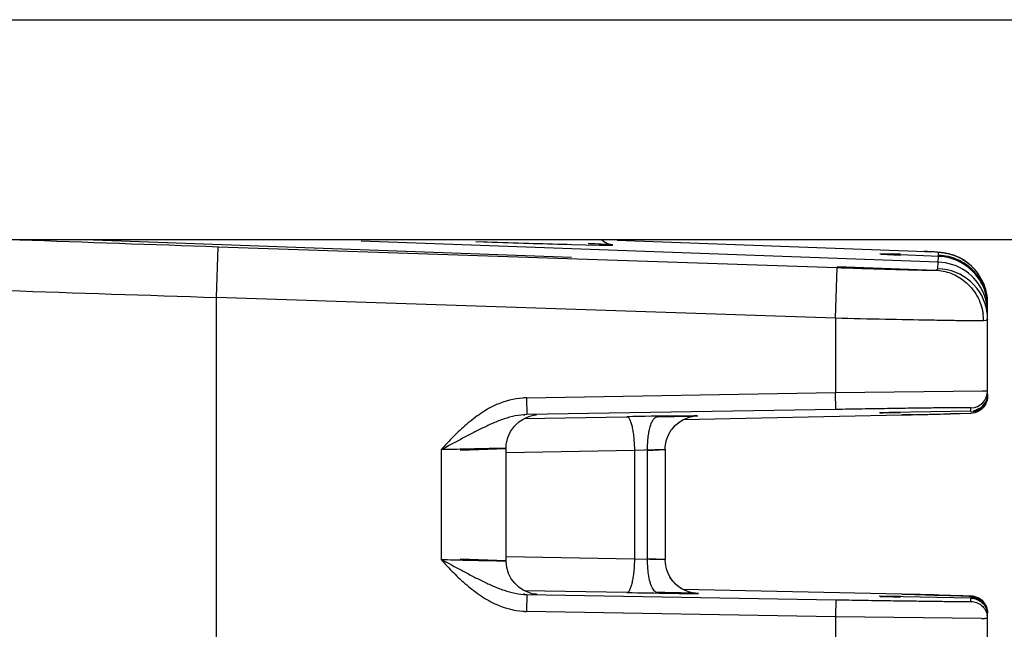
# Model space of a CAD drawing. Units: inches. Extents: x 0 to 34, y 0 to 22.
# Drawn here: x 15.8 to 16.4, y 6.7 to 7.1 of the extents above; entities that cross this region are included whole.
import ezdxf

# ---------------------------------------------------------------- set-up
doc = ezdxf.new("R2010")
doc.units = ezdxf.units.IN
doc.header["$LTSCALE"] = 1.87
doc.header["$MEASUREMENT"] = 0
doc.layers.get('0').update_dxf_attribs({"linetype": 'CONTINUOUS'})

msp = doc.modelspace()

# ---------------------------------------------------------------- linework, layer by layer
at = {"linetype": 'Continuous'}
for p, q in [((15.73251, 7.09144), (16.79251, 7.09144)), ((16.79251, 6.96145), (15.73251, 6.96145)), ((15.84947, 6.96145), (16.13214, 6.95123)), ((16.34899, 6.94818), (16.00761, 6.96052)), ((16.07553, 6.96038), (16.08031, 6.96022)), ((16.08031, 6.96022), (16.0822, 6.96015)), ((16.10674, 6.95938), (16.10943, 6.9593)), ((16.15356, 6.95867), (16.14205, 6.95928)), ((16.14231, 6.95927), (16.14829, 6.95897)), ((16.15921, 6.96112), (16.34164, 6.95452)), ((15.92221, 6.92736), (15.92322, 6.95734)), ((15.92322, 6.95734), (16.28922, 6.945)), ((16.13238, 6.95867), (16.14873, 6.95833)), ((16.15281, 6.95872), (16.15396, 6.95864)), ((16.34129, 6.95452), (16.3404, 6.95457)), ((16.3411, 6.95454), (16.34043, 6.95457)), ((16.3411, 6.95454), (16.34434, 6.95435)), ((16.34177, 6.95449), (16.34129, 6.95452)), ((16.34922, 6.95387), (16.34531, 6.95427)), ((16.34922, 6.95221), (16.34922, 6.95387)), ((16.32677, 6.95285), (16.31443, 6.9531)), ((16.31501, 6.953), (16.31907, 6.95278)), ((16.31576, 6.95295), (16.31513, 6.953)), ((16.31669, 6.9529), (16.31576, 6.95295)), ((16.31802, 6.95283), (16.31669, 6.9529)), ((16.32191, 6.95266), (16.31802, 6.95283)), ((16.34928, 6.95158), (16.32191, 6.95266)), ((16.32406, 6.95257), (16.32677, 6.95246)), ((16.32677, 6.95246), (16.32682, 6.95246)), ((16.34875, 6.94429), (16.34899, 6.94818)), ((16.34899, 6.94818), (16.34922, 6.95159)), ((16.34928, 6.95158), (16.34922, 6.95159)), ((16.28821, 6.91501), (16.28923, 6.945)), ((16.28924, 6.94555), (16.34736, 6.94345)), ((16.28821, 6.91501), (15.92221, 6.92736)), ((15.92221, 6.68253), (15.92221, 6.92736)), ((16.37821, 6.87025), (16.37821, 6.9215)), ((16.28821, 6.91501), (16.28821, 6.87117)), ((16.37715, 6.91375), (16.37582, 6.91346)), ((16.28821, 6.87117), (16.37522, 6.8722)), ((16.37522, 6.8722), (16.37821, 6.87215)), ((16.10543, 6.86808), (16.28821, 6.87117)), ((16.10543, 6.86808), (16.1056, 6.85809)), ((16.28838, 6.86117), (16.28821, 6.87117)), ((16.28838, 6.86117), (16.1056, 6.85809)), ((16.36841, 6.86025), (16.3207, 6.85931)), ((16.36838, 6.86025), (16.36838, 6.86215)), ((16.36838, 6.86025), (16.36841, 6.86025)), ((16.10441, 6.8578), (16.10379, 6.85778)), ((16.10416, 6.85581), (16.16484, 6.85689)), ((16.20092, 6.85726), (16.18291, 6.85689)), ((16.19375, 6.85735), (16.2069, 6.85746)), ((16.19825, 6.85516), (16.32742, 6.85792)), ((16.20472, 6.85735), (16.20092, 6.85726)), ((16.20484, 6.85735), (16.20436, 6.85734)), ((16.20615, 6.8574), (16.20472, 6.85735)), ((16.20581, 6.85738), (16.20612, 6.8574)), ((16.3266, 6.85924), (16.31422, 6.85912)), ((16.31473, 6.85916), (16.31877, 6.85927)), ((16.31514, 6.85917), (16.31634, 6.85921)), ((16.31634, 6.85921), (16.3207, 6.85931)), ((16.32386, 6.85938), (16.3266, 6.85943)), ((16.32663, 6.85943), (16.3266, 6.85943)), ((16.32742, 6.85792), (16.32738, 6.85792)), ((16.33454, 6.85807), (16.32742, 6.85792)), ((16.34962, 6.85842), (16.36838, 6.85906)), ((16.35923, 6.85868), (16.35625, 6.85859)), ((16.05499, 6.83736), (16.05499, 6.77253)), ((16.06621, 6.83714), (16.09339, 6.83808)), ((16.09339, 6.77182), (16.09339, 6.83808)), ((16.16935, 6.83689), (16.09343, 6.83554)), ((16.18746, 6.83745), (16.16935, 6.83689)), ((16.16935, 6.83689), (16.16935, 6.773)), ((16.1771, 6.83689), (16.18746, 6.83745)), ((16.1771, 6.773), (16.1771, 6.83689)), ((16.18746, 6.83743), (16.18746, 6.77246)), ((16.09339, 6.77181), (16.06621, 6.77275)), ((16.09343, 6.77435), (16.16935, 6.773)), ((16.16935, 6.773), (16.18746, 6.77244)), ((16.18746, 6.77244), (16.1771, 6.773)), ((16.18761, 6.77005), (16.18746, 6.77244)), ((16.10443, 6.75209), (16.10381, 6.75211)), ((16.16485, 6.753), (16.10422, 6.75408)), ((16.1056, 6.75181), (16.10543, 6.74181)), ((16.1056, 6.75181), (16.28838, 6.74872)), ((16.18291, 6.753), (16.20193, 6.75261)), ((16.32742, 6.75197), (16.19824, 6.75473)), ((16.3266, 6.75065), (16.31415, 6.75076)), ((16.31467, 6.75073), (16.31886, 6.75062)), ((16.36838, 6.74964), (16.31819, 6.75063)), ((16.32385, 6.75051), (16.3266, 6.75046)), ((16.32663, 6.75046), (16.3266, 6.75046)), ((16.32738, 6.75197), (16.32742, 6.75197)), ((16.32742, 6.75197), (16.33517, 6.7518)), ((16.33517, 6.7518), (16.34162, 6.75166)), ((16.34162, 6.75166), (16.34696, 6.75153)), ((16.36361, 6.75108), (16.34962, 6.75147)), ((16.36838, 6.75084), (16.36361, 6.75108)), ((16.36841, 6.74964), (16.36838, 6.74964)), ((16.36838, 6.74774), (16.36838, 6.74964)), ((16.28838, 6.74872), (16.28821, 6.73873)), ((16.28821, 6.73873), (16.10543, 6.74181)), ((16.28821, 6.73873), (16.28821, 6.69488)), ((16.37469, 6.73769), (16.28821, 6.73873)), ((16.37821, 6.68839), (16.37821, 6.73965)), ((16.37821, 6.73774), (16.37664, 6.73769))]:
    msp.add_line(p, q, dxfattribs=at)
for points in [[(16.15515, 6.95854), (16.15524, 6.95853), (16.15491, 6.95859), (16.15346, 6.95898), (16.15094, 6.96032), (16.14987, 6.96145)], [(16.14829, 6.95897), (16.15156, 6.95879), (16.15281, 6.95872)], [(16.15396, 6.95864), (16.15458, 6.95859), (16.15507, 6.95855), (16.15515, 6.95854)], [(16.09339, 6.83808), (16.09354, 6.84055), (16.09446, 6.84454), (16.09611, 6.84816), (16.09834, 6.85127), (16.10101, 6.85379), (16.10393, 6.85571), (16.10692, 6.85701), (16.10967, 6.85773), (16.11147, 6.85799)], [(16.1913, 6.84923), (16.19357, 6.85184), (16.19613, 6.85393), (16.19885, 6.8555), (16.2016, 6.85657), (16.20417, 6.85718), (16.20581, 6.85738)], [(16.19141, 6.84937), (16.1937, 6.85196), (16.19629, 6.85404), (16.19827, 6.85516)], [(16.31465, 6.85915), (16.3148, 6.85916), (16.31514, 6.85917)], [(16.18746, 6.83745), (16.18752, 6.8389), (16.18815, 6.84266), (16.18945, 6.84614), (16.1913, 6.84923)], [(16.09644, 6.76118), (16.09484, 6.76431), (16.09381, 6.76772), (16.09339, 6.77133), (16.09339, 6.77181)], [(16.19065, 6.7616), (16.18924, 6.7642), (16.18821, 6.76703), (16.18761, 6.77005)], [(16.11175, 6.75188), (16.11111, 6.75194), (16.1089, 6.75232), (16.10623, 6.75313), (16.10353, 6.7544), (16.10091, 6.75617), (16.09851, 6.75844), (16.09644, 6.76118)], [(16.1982, 6.75474), (16.1979, 6.75487), (16.19572, 6.75625), (16.1937, 6.75793), (16.19189, 6.7599), (16.19031, 6.76215)], [(16.20615, 6.75249), (16.20612, 6.75249), (16.20552, 6.75254), (16.20371, 6.75279), (16.20133, 6.7534), (16.19891, 6.75436), (16.19657, 6.75566), (16.19438, 6.75731), (16.19239, 6.7593), (16.19065, 6.7616)], [(16.20193, 6.75261), (16.20509, 6.75253), (16.2057, 6.75251), (16.20607, 6.75249), (16.20615, 6.75249)], [(16.31819, 6.75063), (16.3159, 6.75069), (16.3152, 6.75072), (16.31477, 6.75073), (16.31465, 6.75074)]]:
    msp.add_lwpolyline(points, dxfattribs=at)
for centre, radius, start, end in [((17.53735, 54.84916), 47.91901, 267.92911, 268.069663), ((16.35601, 15.25517), 8.29953, 268.109403, 268.278901), ((16.26516, 12.20748), 5.25049, 268.30041, 268.55096), ((16.14414, 6.81591), 0.14307, 85.98576, 86.22492), ((16.3228, 6.62239), 0.33264, 86.12023, 86.73157), ((16.34818, 6.92374), 0.03014, 66.10408, 88.01655), ((16.3596, 7.83847), 0.88662, 267.37974, 267.70243), ((16.34821, 6.91818), 0.03001, 22.27544, 88.51494), ((16.34829, 6.92217), 0.03006, 65.92088, 88.22641), ((16.34807, 6.92144), 0.03017, 74.70263, 87.81655), ((16.34811, 6.92151), 0.03009, 65.16055, 74.7307), ((16.34826, 6.92407), 0.02983, 59.95931, 70.49772), ((16.34819, 6.92385), 0.03004, 44.05151, 66.03656), ((16.34834, 6.92234), 0.02988, 43.33673, 65.86056), ((16.34806, 6.92145), 0.03016, 43.17992, 65.12198), ((16.34821, 6.92392), 0.02998, 49.35481, 60.03076), ((16.34825, 6.91432), 0.02997, 7.28341, 89.03108), ((16.34807, 6.92377), 0.03019, 35.35653, 49.33143), ((16.34833, 6.924), 0.02984, 41.57738, 44.03432), ((16.34811, 6.92149), 0.0301, 21.69206, 43.19147), ((16.34828, 6.92232), 0.02993, 21.28304, 43.29591), ((16.34819, 6.92387), 0.03003, 0.02265, 41.58516), ((16.34809, 6.92386), 0.03013, 0.04999, 23.63552), ((17.66675, 62.11), 55.21021, 268.060274, 268.189265), ((16.34797, 6.92146), 0.03025, 0.07498, 21.64048), ((16.34808, 6.9223), 0.03014, 0.06162, 21.18524), ((16.34809, 6.91817), 0.03012, 0.05279, 22.20772), ((16.34499, 6.91323), 0.03084, 0.42946, 8.48295), ((16.34851, 6.91435), 0.0297, 0.02286, 7.29255), ((16.36821, 6.87216), 0.01, 270.98201, 359.98328), ((16.10827, 6.81542), 0.05274, 93.08278, 95.33697), ((16.36809, 6.86987), 0.01013, 329.90934, 352.45271), ((16.3684, 6.86984), 0.00981, 352.38448, 359.96386), ((16.36824, 6.87022), 0.00996, 300.58893, 330.37641), ((16.29159, -0.24531), 7.10333, 90.789221, 91.022412), ((16.09468, 11.71143), 4.85534, 271.04158, 271.20024), ((16.17348, 8.00497), 1.14805, 271.14288, 271.54106), ((16.35932, 5.09095), 1.76878, 91.14844, 91.31367), ((16.16712, 14.39184), 7.53563, 271.218521, 271.387727), ((16.20421, 12.7994), 5.94276, 271.256679, 271.386418), ((16.27734, 9.79689), 2.93936, 271.37739, 271.5383), ((16.32723, 7.97969), 1.12147, 271.63522, 271.75754), ((16.29644, 14.14046), 7.38863, 268.97954, 269.176854), ((16.09281, 1.79623), 4.95759, 88.82296, 88.95825), ((16.16199, 5.11274), 1.64036, 88.56488, 88.85929), ((16.35888, 8.49687), 1.74671, 268.68721, 268.85071), ((16.19414, 0.40546), 6.34792, 88.596445, 88.797301), ((16.36824, 6.74008), 0.00996, 29.62359, 59.41107), ((16.36824, 6.74086), 0.00997, 29.15549, 57.64279), ((16.10808, 6.79341), 0.05167, 264.77355, 267.06147), ((16.3683, 6.73773), 0.00991, 0.06851, 10.76184), ((16.3684, 6.73964), 0.00981, 0.03614, 7.61552), ((16.37519, 6.99112), 0.25343, 269.88628, 270.32742)]:
    msp.add_arc(centre, radius, start, end, dxfattribs=at)
for points, knots in [([(16.14873, 6.95833), (16.14963, 6.95831), (16.15124, 6.95829), (16.15338, 6.95828), (16.15481, 6.95828), (16.15566, 6.9583), (16.15604, 6.95831), (16.15627, 6.95833), (16.15639, 6.95833), (16.15647, 6.95835), (16.15652, 6.95835), (16.15654, 6.95839), (16.15648, 6.9584), (16.15642, 6.95842), (16.15631, 6.95844), (16.15617, 6.95846), (16.15599, 6.95848), (16.15577, 6.9585), (16.15541, 6.95854), (16.15487, 6.95858), (16.15441, 6.95861), (16.15416, 6.95863)], [0, 0, 0, 0, 0.264361, 0.474219, 0.628253, 0.68393, 0.725171, 0.740338, 0.751868, 0.759791, 0.764193, 0.765804, 0.769309, 0.77626, 0.786775, 0.800876, 0.818569, 0.839853, 0.864726, 0.925217, 1, 1, 1, 1]), ([(16.36146, 6.95081), (16.36071, 6.95118), (16.35922, 6.95183), (16.35704, 6.9526), (16.35509, 6.95314), (16.35318, 6.95352), (16.35149, 6.95378), (16.3495, 6.95398), (16.3472, 6.95417), (16.34534, 6.95429), (16.34434, 6.95435)], [0, 0, 0, 0, 0.142435, 0.276405, 0.392856, 0.487271, 0.607704, 0.683332, 0.829017, 1, 1, 1, 1]), ([(16.34922, 6.95221), (16.34956, 6.95219), (16.35027, 6.952), (16.35087, 6.95158), (16.35114, 6.95132)], [0, 0, 0, 0, 0.472069, 1, 1, 1, 1]), ([(16.3667, 6.94751), (16.3663, 6.94783), (16.36464, 6.94907), (16.36285, 6.95013), (16.36146, 6.95081)], [0, 0, 0, 0, 0.250606, 1, 1, 1, 1]), ([(16.28922, 6.945), (16.29572, 6.94478), (16.30802, 6.94438), (16.32478, 6.94389), (16.33661, 6.94359), (16.34371, 6.94347), (16.34635, 6.94344), (16.34742, 6.94344)], [0, 0, 0, 0, 0.335234, 0.634034, 0.86395, 0.944917, 1, 1, 1, 1]), ([(16.34736, 6.94345), (16.34757, 6.9435), (16.34793, 6.94363), (16.34842, 6.94384), (16.34875, 6.9441), (16.34875, 6.94429)], [0, 0, 0, 0, 0.382517, 0.670215, 1, 1, 1, 1]), ([(16.34736, 6.94344), (16.35048, 6.94333), (16.35676, 6.94208), (16.36229, 6.93886), (16.36473, 6.93686)], [0, 0, 0, 0, 0.498102, 1, 1, 1, 1]), ([(16.36473, 6.93686), (16.36759, 6.93451), (16.37249, 6.92867), (16.37494, 6.92147), (16.37549, 6.91778)], [0, 0, 0, 0, 0.498147, 1, 1, 1, 1]), ([(16.37582, 6.91346), (16.37427, 6.91346), (16.37039, 6.91348), (16.36347, 6.91356), (16.35445, 6.9137), (16.33898, 6.91396), (16.3167, 6.91439), (16.29807, 6.91479), (16.28821, 6.91501)], [0, 0, 0, 0, 0.053163, 0.132877, 0.236893, 0.36215, 0.662316, 1, 1, 1, 1]), ([(16.37821, 6.91436), (16.37821, 6.91422), (16.37795, 6.91404), (16.37758, 6.91388), (16.37731, 6.9138), (16.37715, 6.91375)], [0, 0, 0, 0, 0.322984, 0.612752, 1, 1, 1, 1]), ([(16.37821, 6.87025), (16.37821, 6.86896), (16.37786, 6.86722), (16.37711, 6.86567), (16.3769, 6.86529)], [0, 0, 0, 0, 0.748211, 1, 1, 1, 1]), ([(16.08782, 6.864), (16.08456, 6.86259), (16.07991, 6.85993), (16.07417, 6.85575), (16.06866, 6.85125), (16.06216, 6.84522), (16.05732, 6.84003), (16.05499, 6.83736)], [0, 0, 0, 0, 0.249721, 0.375115, 0.500491, 0.750412, 1, 1, 1, 1]), ([(16.36838, 6.86215), (16.36838, 6.86216), (16.36833, 6.86216), (16.36827, 6.86217), (16.36814, 6.86218), (16.36798, 6.86218), (16.36776, 6.86219), (16.36738, 6.8622), (16.36678, 6.8622), (16.36592, 6.8622), (16.36487, 6.8622), (16.36364, 6.8622), (16.36223, 6.86219), (16.36064, 6.86218), (16.35817, 6.86216), (16.35468, 6.86213), (16.35002, 6.86208), (16.34476, 6.86201), (16.33896, 6.86194), (16.33268, 6.86185), (16.32597, 6.86176), (16.31635, 6.86162), (16.30378, 6.86142), (16.29358, 6.86125), (16.28838, 6.86117)], [0, 0, 0, 0, 0.000323, 0.001238, 0.002753, 0.004868, 0.00758, 0.010888, 0.019281, 0.030029, 0.043112, 0.05851, 0.076186, 0.096086, 0.118157, 0.168594, 0.227062, 0.292984, 0.365679, 0.444464, 0.528603, 0.617303, 0.805092, 1, 1, 1, 1]), ([(16.36838, 6.85983), (16.37007, 6.85986), (16.37349, 6.86081), (16.376, 6.86333), (16.37685, 6.86479)], [0, 0, 0, 0, 0.499577, 1, 1, 1, 1]), ([(16.36838, 6.85906), (16.37009, 6.85908), (16.37355, 6.86005), (16.37606, 6.86262), (16.3769, 6.8641)], [0, 0, 0, 0, 0.500001, 1, 1, 1, 1]), ([(16.37688, 6.86406), (16.37648, 6.86335), (16.37582, 6.86246), (16.37502, 6.86172), (16.37482, 6.86154)], [0, 0, 0, 0, 0.747678, 1, 1, 1, 1]), ([(16.1056, 6.85809), (16.10332, 6.85805), (16.09875, 6.8575), (16.09215, 6.85567), (16.0858, 6.85312), (16.0796, 6.85024), (16.07346, 6.84716), (16.06528, 6.84281), (16.05915, 6.83946), (16.05499, 6.83736)], [0, 0, 0, 0, 0.124448, 0.248406, 0.372149, 0.495959, 0.620412, 0.746081, 1, 1, 1, 1]), ([(16.16485, 6.85689), (16.16503, 6.85689), (16.16538, 6.85684), (16.16583, 6.8565), (16.16617, 6.85599), (16.16649, 6.85532), (16.16684, 6.85448), (16.16721, 6.85347), (16.16757, 6.85231), (16.16804, 6.85048), (16.16852, 6.84788), (16.16893, 6.84445), (16.16923, 6.84075), (16.16932, 6.83819), (16.16935, 6.83689)], [0, 0, 0, 0, 0.025261, 0.048955, 0.076803, 0.111788, 0.154889, 0.205647, 0.263428, 0.327639, 0.473185, 0.637833, 0.816009, 1, 1, 1, 1]), ([(16.17743, 6.84442), (16.17756, 6.84557), (16.17787, 6.84775), (16.17854, 6.85076), (16.17939, 6.85326), (16.18013, 6.85469), (16.18054, 6.85527)], [0, 0, 0, 0, 0.306019, 0.579225, 0.81205, 1, 1, 1, 1]), ([(16.18054, 6.85527), (16.18071, 6.85551), (16.18106, 6.85595), (16.18165, 6.85647), (16.18227, 6.8568), (16.18271, 6.85689), (16.18291, 6.85689)], [0, 0, 0, 0, 0.301629, 0.562529, 0.790918, 1, 1, 1, 1]), ([(16.1771, 6.83689), (16.17709, 6.83753), (16.17709, 6.84005), (16.17723, 6.84256), (16.17743, 6.84442)], [0, 0, 0, 0, 0.254606, 1, 1, 1, 1]), ([(16.09339, 6.83808), (16.09339, 6.83809), (16.09336, 6.83809), (16.09333, 6.8381), (16.09327, 6.8381), (16.09315, 6.83811), (16.09294, 6.83811), (16.09262, 6.83812), (16.0922, 6.83812), (16.0917, 6.83812), (16.09111, 6.83812), (16.09015, 6.83811), (16.08874, 6.83809), (16.08681, 6.83806), (16.08457, 6.83803), (16.08205, 6.83798), (16.07927, 6.83793), (16.07511, 6.83784), (16.06949, 6.83772), (16.06237, 6.83755), (16.05748, 6.83743), (16.05499, 6.83736)], [0, 0, 0, 0, 0.000351, 0.001277, 0.002799, 0.004916, 0.010935, 0.019321, 0.030057, 0.043127, 0.058512, 0.076191, 0.118212, 0.168686, 0.227102, 0.292943, 0.365621, 0.444414, 0.617394, 0.805395, 1, 1, 1, 1]), ([(16.16935, 6.773), (16.16932, 6.7717), (16.16923, 6.76915), (16.16894, 6.76544), (16.16852, 6.76202), (16.16797, 6.75902), (16.16736, 6.75685), (16.16685, 6.75542), (16.16651, 6.75458), (16.16619, 6.7539), (16.16584, 6.75339), (16.16539, 6.75305), (16.16503, 6.753), (16.16485, 6.753)], [0, 0, 0, 0, 0.183887, 0.361853, 0.526385, 0.671974, 0.793966, 0.844672, 0.887657, 0.922643, 0.950722, 0.974731, 1, 1, 1, 1]), ([(16.17747, 6.76512), (16.1774, 6.76576), (16.17714, 6.76837), (16.17707, 6.77101), (16.1771, 6.773)], [0, 0, 0, 0, 0.242264, 1, 1, 1, 1]), ([(16.05499, 6.77253), (16.05748, 6.77246), (16.06237, 6.77234), (16.06949, 6.77217), (16.07511, 6.77205), (16.07927, 6.77196), (16.08205, 6.77191), (16.08457, 6.77186), (16.08681, 6.77183), (16.08874, 6.7718), (16.09015, 6.77178), (16.09111, 6.77177), (16.0917, 6.77177), (16.0922, 6.77177), (16.09262, 6.77177), (16.09294, 6.77178), (16.09315, 6.77178), (16.09327, 6.77179), (16.09333, 6.77179), (16.09336, 6.7718), (16.09339, 6.7718), (16.09339, 6.77181)], [0, 0, 0, 0, 0.194605, 0.382606, 0.555586, 0.634379, 0.707057, 0.772898, 0.831314, 0.881788, 0.923808, 0.941488, 0.956873, 0.969942, 0.980679, 0.989064, 0.995084, 0.997201, 0.998723, 0.999649, 1, 1, 1, 1]), ([(16.05499, 6.77253), (16.05916, 6.77043), (16.06528, 6.76708), (16.07345, 6.76273), (16.0796, 6.75965), (16.0858, 6.75677), (16.09215, 6.75422), (16.09875, 6.75239), (16.10331, 6.75184), (16.1056, 6.75181)], [0, 0, 0, 0, 0.253924, 0.379606, 0.50404, 0.627837, 0.751592, 0.875553, 1, 1, 1, 1]), ([(16.05499, 6.77253), (16.05733, 6.76986), (16.06218, 6.76465), (16.0687, 6.7586), (16.07423, 6.7541), (16.07999, 6.74991), (16.08466, 6.74725), (16.08792, 6.74584)], [0, 0, 0, 0, 0.249599, 0.499513, 0.624874, 0.750261, 1, 1, 1, 1]), ([(16.18291, 6.753), (16.18261, 6.75301), (16.18194, 6.75319), (16.18107, 6.75389), (16.18026, 6.75497), (16.17952, 6.75641), (16.17885, 6.75818), (16.17805, 6.7611), (16.17766, 6.76347), (16.17747, 6.76512)], [0, 0, 0, 0, 0.065399, 0.142269, 0.237037, 0.352228, 0.487771, 0.642485, 1, 1, 1, 1]), ([(16.19029, 6.75259), (16.19206, 6.75257), (16.19461, 6.75253), (16.19786, 6.75249), (16.19997, 6.75247), (16.20182, 6.75245), (16.20341, 6.75243), (16.20472, 6.75242), (16.20576, 6.75242), (16.20641, 6.75242), (16.20682, 6.75243), (16.20697, 6.75243), (16.20722, 6.75245), (16.20673, 6.75247), (16.20638, 6.75249), (16.20547, 6.75252), (16.20439, 6.75255), (16.20354, 6.75257), (16.20307, 6.75258)], [0, 0, 0, 0, 0.253493, 0.365894, 0.467164, 0.556227, 0.632476, 0.695438, 0.744639, 0.779634, 0.791705, 0.800115, 0.805842, 0.815242, 0.839844, 0.879247, 0.932837, 1, 1, 1, 1]), ([(16.34696, 6.75153), (16.34874, 6.75149), (16.35205, 6.75141), (16.35666, 6.75129), (16.36054, 6.75118), (16.36368, 6.75108), (16.36609, 6.75099), (16.36804, 6.75091), (16.37048, 6.75072), (16.37398, 6.74946), (16.37619, 6.74712), (16.37702, 6.74558)], [0, 0, 0, 0, 0.166855, 0.311482, 0.433156, 0.531403, 0.606251, 0.659532, 0.714258, 0.836491, 1, 1, 1, 1]), ([(16.37357, 6.74928), (16.37318, 6.74953), (16.37158, 6.75039), (16.36974, 6.75081), (16.36838, 6.75084)], [0, 0, 0, 0, 0.251782, 1, 1, 1, 1]), ([(16.36838, 6.75006), (16.36851, 6.75005), (16.36902, 6.75), (16.36952, 6.74979), (16.36985, 6.74957)], [0, 0, 0, 0, 0.239642, 1, 1, 1, 1]), ([(16.37331, 6.74866), (16.37294, 6.74888), (16.3714, 6.74966), (16.36967, 6.75004), (16.36838, 6.75006)], [0, 0, 0, 0, 0.251788, 1, 1, 1, 1]), ([(16.36838, 6.74964), (16.36956, 6.74962), (16.37193, 6.74915), (16.37501, 6.74727), (16.37724, 6.74442), (16.37797, 6.74211), (16.37813, 6.74094)], [0, 0, 0, 0, 0.249254, 0.499365, 0.749494, 1, 1, 1, 1]), ([(16.28838, 6.74872), (16.29357, 6.74864), (16.30378, 6.74847), (16.31635, 6.74827), (16.32597, 6.74813), (16.33268, 6.74804), (16.33896, 6.74795), (16.34476, 6.74788), (16.35002, 6.74781), (16.35468, 6.74776), (16.35817, 6.74773), (16.36064, 6.74771), (16.36223, 6.7477), (16.36364, 6.74769), (16.36487, 6.74769), (16.36592, 6.74769), (16.36678, 6.74769), (16.36738, 6.7477), (16.36776, 6.7477), (16.36798, 6.74771), (16.36814, 6.74771), (16.36827, 6.74772), (16.36833, 6.74773), (16.36838, 6.74773), (16.36838, 6.74774)], [0, 0, 0, 0, 0.194908, 0.382698, 0.471398, 0.555539, 0.634324, 0.70702, 0.772943, 0.83141, 0.881848, 0.903918, 0.923817, 0.941493, 0.956891, 0.969973, 0.98072, 0.989113, 0.99242, 0.995133, 0.997247, 0.998762, 0.999677, 1, 1, 1, 1]), ([(16.36838, 6.74774), (16.36951, 6.74772), (16.37179, 6.74728), (16.37479, 6.74553), (16.37703, 6.74287), (16.37783, 6.74069), (16.37804, 6.73958)], [0, 0, 0, 0, 0.249401, 0.499671, 0.749493, 1, 1, 1, 1]), ([(16.37821, 6.74006), (16.37821, 6.74134), (16.37786, 6.74309), (16.37711, 6.74463), (16.3769, 6.74501)], [0, 0, 0, 0, 0.748211, 1, 1, 1, 1]), ([(16.37821, 6.74084), (16.37821, 6.7421), (16.37787, 6.74382), (16.37715, 6.74535), (16.37694, 6.74572)], [0, 0, 0, 0, 0.74821, 1, 1, 1, 1]), ([(16.37702, 6.74558), (16.37721, 6.74522), (16.37789, 6.74375), (16.37821, 6.74211), (16.37821, 6.74089)], [0, 0, 0, 0, 0.250948, 1, 1, 1, 1])]:
    msp.add_open_spline(points, degree=3, knots=knots, dxfattribs=at)
for points in [[(16.10336, 6.86793), (16.09804, 6.86743), (16.09272, 6.86612), (16.08782, 6.864)], [(16.37821, 6.86902), (16.37821, 6.86731), (16.37772, 6.86555), (16.37688, 6.86406)], [(16.37821, 6.86902), (16.37821, 6.86903), (16.37821, 6.86904), (16.37821, 6.86905)], [(16.37331, 6.86164), (16.37226, 6.86102), (16.37107, 6.86059), (16.36986, 6.86039)], [(16.08792, 6.74584), (16.0928, 6.74374), (16.09809, 6.74244), (16.10338, 6.74195)]]:
    msp.add_open_spline(points, degree=3, dxfattribs=at)

doc.saveas('drawing.dxf')
